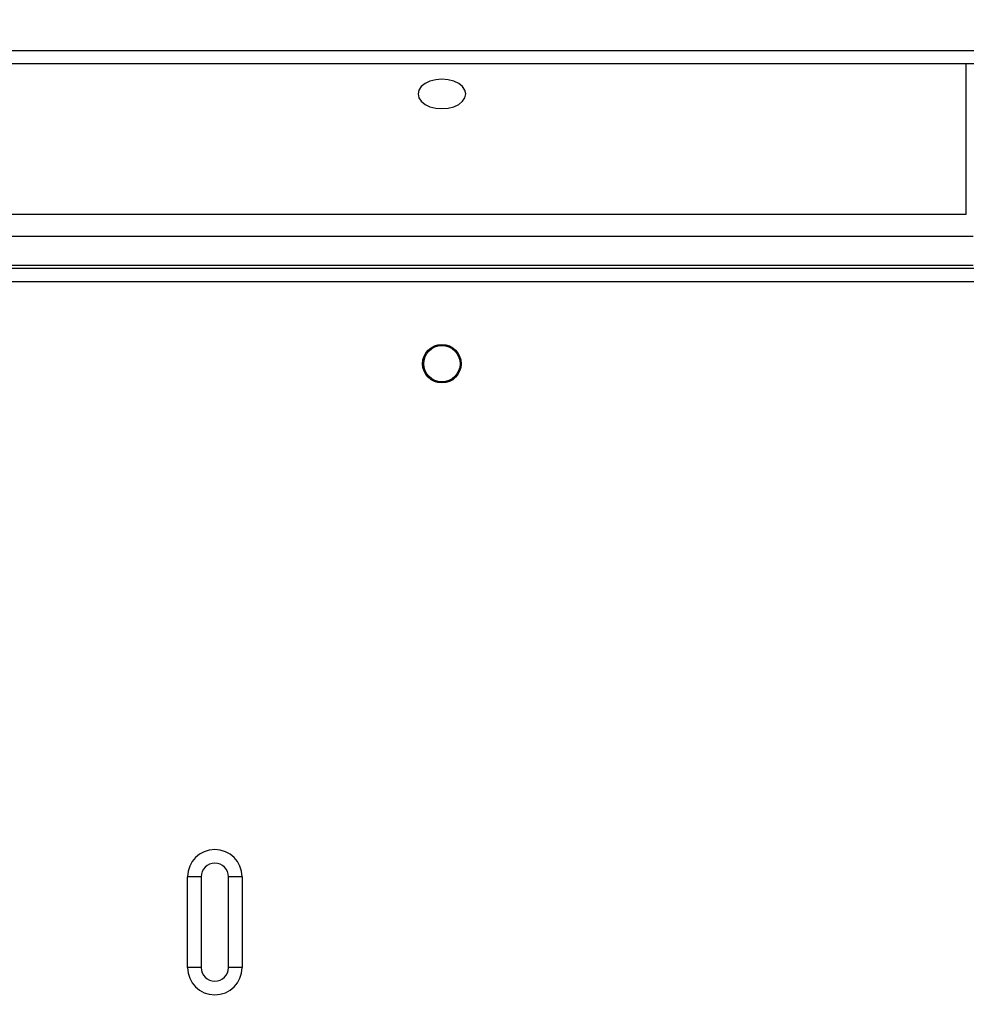
# Model space of a CAD drawing. Units: millimetres. Extents: x -494 to 2660, y 27 to 1207.
# Drawn here: x 491 to 512, y 289 to 311 of the extents above; entities that cross this region are included whole.
import ezdxf

# ---------------------------------------------------------------- set-up
doc = ezdxf.new("R2010")
doc.units = ezdxf.units.MM
doc.header["$PDSIZE"] = -1
doc.layers.add('VP-DIM', color=7, linetype='Continuous')
doc.layers.add('VP-EQ', color=7, linetype='Continuous', true_color=0x8a3492)
doc.dimstyles.get("Standard").update_dxf_attribs({"dimtxt": 14, "dimasz": 20, "dimexe": 20, "dimexo": 50, "dimgap": 20, "dimtad": 0, "dimdec": 0, "dimzin": 0, "dimdsep": 46, "dimtxsty": 'Standard', "dimcen": -0.09, "dimadec": 0, "dimazin": 0, "dimtfac": 1, "dimtdec": 4, "dimtofl": 0, "dimtmove": 0, "dimatfit": 3, "dimfxl": 70, "dimfxlon": 1, "dimtolj": 1, "dimtzin": 0, "dimarcsym": 0})

# ---------------------------------------------------------------- blocks, each defined once
blk = doc.blocks.new('*D268')
at = {"layer": 'Defpoints', "color": 0}
for p in [(258.69, 664.629), (480.569, 26.737), (997.629, 26.737)]:
    blk.add_point(p, dxfattribs=at)
at = {"layer": 'VP-DIM', "color": 0, "lineweight": -2}
for p, q in [((927.629, 664.629), (1017.629, 664.629)), ((997.629, 644.629), (997.629, 376.176)), ((997.629, 46.737), (997.629, 298.843)), ((927.629, 26.737), (1017.629, 26.737))]:
    blk.add_line(p, q, dxfattribs=at)
at = {"layer": 'VP-DIM', "color": 0}
for points in [[(1000.962, 644.629), (994.296, 644.629), (997.629, 664.629)], [(994.296, 46.737), (1000.962, 46.737), (997.629, 26.737)]]:
    blk.add_solid(points, dxfattribs=at)
at = {"layer": 'VP-DIM', "color": 0, "insert": (997.629, 337.509), "char_height": 14, "attachment_point": 5, "rotation": 90}
blk.add_mtext('\\A1;638', dxfattribs=at)
blk = doc.blocks.new('*D269')
at = {"layer": 'Defpoints', "color": 0}
for p in [(675.19, 914.239), (675.19, 268.259), (10.865, 268.219)]:
    blk.add_point(p, dxfattribs=at)
at = {"layer": 'VP-DIM', "color": 0, "lineweight": -2}
for p, q in [((10.865, 844.239), (10.865, 934.239)), ((675.19, 844.239), (675.19, 934.239)), ((30.865, 914.239), (315.764, 914.239)), ((655.19, 914.239), (393.097, 914.239))]:
    blk.add_line(p, q, dxfattribs=at)
at = {"layer": 'VP-DIM', "color": 0}
for points in [[(30.865, 917.572), (30.865, 910.906), (10.865, 914.239)], [(655.19, 910.906), (655.19, 917.572), (675.19, 914.239)]]:
    blk.add_solid(points, dxfattribs=at)
at = {"layer": 'VP-DIM', "color": 0, "insert": (354.43, 914.239), "char_height": 14, "attachment_point": 5}
blk.add_mtext('\\A1;664', dxfattribs=at)
blk = doc.blocks.new('*D270')
at = {"layer": 'Defpoints', "color": 0}
for p in [(525.19, 807.74), (525.19, 288.6), (160.866, 262.88)]:
    blk.add_point(p, dxfattribs=at)
at = {"layer": 'VP-DIM', "color": 0, "lineweight": -2}
for p, q in [((160.866, 737.74), (160.866, 827.74)), ((525.19, 737.74), (525.19, 827.74)), ((180.866, 807.74), (292.502, 807.74)), ((505.19, 807.74), (369.835, 807.74))]:
    blk.add_line(p, q, dxfattribs=at)
at = {"layer": 'VP-DIM', "color": 0}
for points in [[(180.866, 811.073), (180.866, 804.406), (160.866, 807.74)], [(505.19, 804.406), (505.19, 811.073), (525.19, 807.74)]]:
    blk.add_solid(points, dxfattribs=at)
at = {"layer": 'VP-DIM', "color": 0, "insert": (331.169, 807.74), "char_height": 14, "attachment_point": 5}
blk.add_mtext('\\A1;364', dxfattribs=at)
blk = doc.blocks.new('*D271')
at = {"layer": 'Defpoints', "color": 0}
for p in [(281.59, 464.816), (512.355, 176.655), (868.973, 176.655)]:
    blk.add_point(p, dxfattribs=at)
at = {"layer": 'VP-DIM', "color": 0, "lineweight": -2}
for p, q in [((798.973, 464.816), (888.973, 464.816)), ((868.973, 444.816), (868.973, 360.57)), ((868.973, 196.655), (868.973, 283.237)), ((798.973, 176.655), (888.973, 176.655))]:
    blk.add_line(p, q, dxfattribs=at)
at = {"layer": 'VP-DIM', "color": 0}
for points in [[(872.306, 444.816), (865.639, 444.816), (868.973, 464.816)], [(865.639, 196.655), (872.306, 196.655), (868.973, 176.655)]]:
    blk.add_solid(points, dxfattribs=at)
at = {"layer": 'VP-DIM', "color": 0, "insert": (868.973, 321.903), "char_height": 14, "attachment_point": 5, "rotation": 90}
blk.add_mtext('\\A1;288', dxfattribs=at)
blk = doc.blocks.new('wd1408')
at = {"color": 8, "linetype": 'Continuous', "lineweight": 25}
for p, q in [((-762.699, 117.662), (-697.036, 117.662)), ((-698.117, 114.055), (-698.117, 117.362))]:
    blk.add_line(p, q, dxfattribs=at)
at = {"color": 7, "linetype": 'Continuous', "lineweight": 25}
for p, q in [((-697.411, 117.362), (-762.107, 117.362)), ((-761.417, 114.055), (-698.117, 114.055)), ((-697.967, 113.563), (-761.567, 113.563)), ((-761.917, 112.862), (-697.567, 112.862)), ((-761.567, 112.933), (-697.967, 112.933)), ((-697.667, 112.562), (-761.867, 112.562)), ((-715.268, 97.462), (-715.268, 99.462)), ((-714.968, 99.462), (-715.268, 99.462)), ((-714.968, 99.462), (-714.968, 97.462)), ((-714.068, 99.462), (-714.368, 99.462)), ((-714.368, 97.462), (-714.368, 99.462)), ((-714.068, 99.462), (-714.068, 97.462)), ((-714.968, 97.462), (-715.268, 97.462)), ((-714.068, 97.462), (-714.368, 97.462))]:
    blk.add_line(p, q, dxfattribs=at)
at = {"color": 7, "linetype": 'Continuous', "lineweight": 25, "flags": 128}
blk.add_lwpolyline([(-710.192, 116.702), (-710.174, 116.618), (-710.121, 116.54), (-710.038, 116.473), (-709.929, 116.422), (-709.803, 116.39), (-709.667, 116.379), (-709.531, 116.39), (-709.404, 116.422), (-709.296, 116.473), (-709.212, 116.54), (-709.16, 116.618), (-709.142, 116.702), (-709.16, 116.786), (-709.212, 116.864), (-709.296, 116.931), (-709.404, 116.982), (-709.531, 117.014), (-709.667, 117.025), (-709.803, 117.014), (-709.929, 116.982), (-710.038, 116.931), (-710.121, 116.864), (-710.174, 116.786), (-710.192, 116.702)], dxfattribs=at)
at = {"color": 7, "linetype": 'Continuous', "lineweight": 25}
for radius in [0.425, 0.4]:
    blk.add_circle((-709.667, 110.762), radius, dxfattribs=at)
for centre, radius, start, end in [((-714.668, 99.462), 0.6, 0, 180), ((-714.668, 99.462), 0.3, 0, 180), ((-714.668, 97.462), 0.6, 180, 0), ((-714.668, 97.462), 0.3, 180, 0)]:
    blk.add_arc(centre, radius, start, end, dxfattribs=at)

msp = doc.modelspace()

# ---------------------------------------------------------------- block references
at = {"layer": 'VP-EQ'}
msp.add_blockref('wd1408', (1210.457, 192.396), dxfattribs=at)

# ---------------------------------------------------------------- dimensions: what is measured, and where the dimension line sits
at = {"layer": 'VP-DIM'}
for base, p1, p2, picture, middle in [((675.19, 914.239), (10.865, 268.219), (675.19, 268.259), '*D269', (354.43, 914.239)), ((525.19, 807.74), (160.866, 262.88), (525.19, 288.6), '*D270', (331.169, 807.74))]:
    dim = msp.add_linear_dim(base=base, p1=p1, p2=p2, dimstyle='Standard', dxfattribs=at)
    dim.commit()
    dim.dimension.update_dxf_attribs({"geometry": picture, "text_midpoint": middle, "dimtype": 160})
for base, p1, p2, picture, middle in [((997.629, 26.737), (258.69, 664.629), (480.569, 26.737), '*D268', (997.629, 337.509)), ((868.973, 176.655), (281.59, 464.816), (512.355, 176.655), '*D271', (868.973, 321.903))]:
    dim = msp.add_linear_dim(base=base, p1=p1, p2=p2, angle=90, dimstyle='Standard', dxfattribs=at)
    dim.commit()
    dim.dimension.update_dxf_attribs({"geometry": picture, "text_midpoint": middle, "dimtype": 160})

doc.saveas('drawing.dxf')
